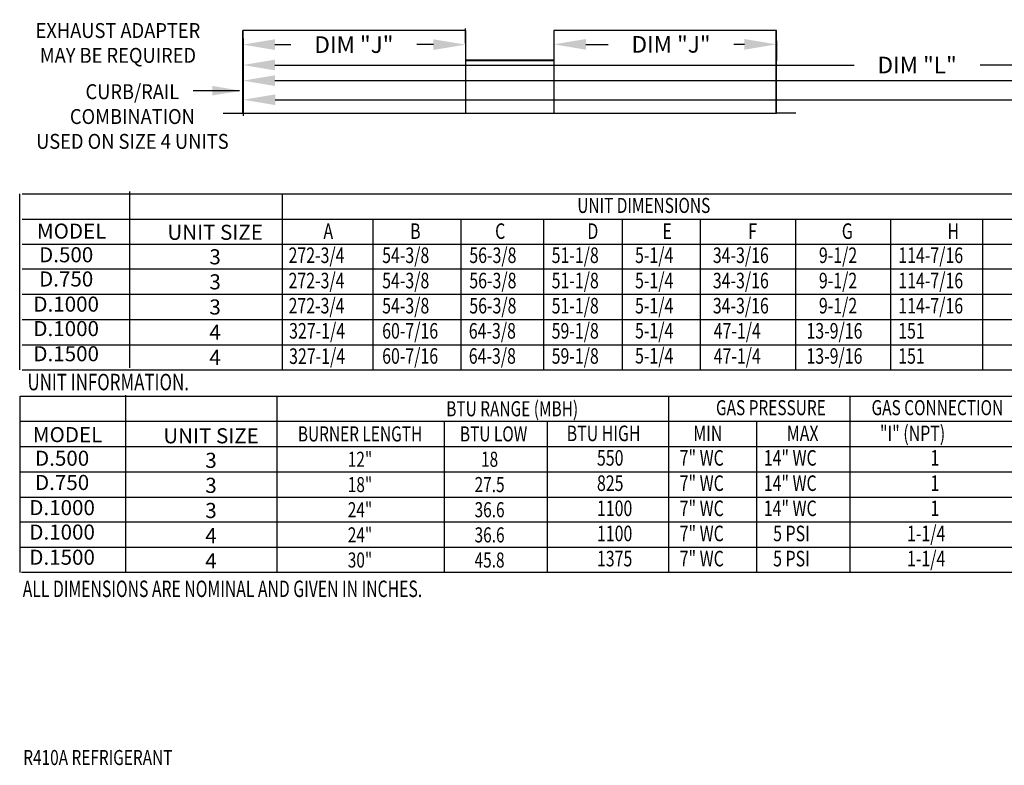
# Model space of a CAD drawing. Extents: x 7 to 2298, y -80 to 533.
# Drawn here: x 9 to 101, y 12 to 82 of the extents above; entities that cross this region are included whole.
import ezdxf
from ezdxf.enums import TextEntityAlignment as Align

# ---------------------------------------------------------------- set-up
doc = ezdxf.new("R2010")
doc.units = 0
doc.header["$LTSCALE"] = 4
doc.header["$MEASUREMENT"] = 0
doc.layers.get('0').update_dxf_attribs({"linetype": 'CONTINUOUS'})
doc.layers.get('Defpoints').update_dxf_attribs({"linetype": 'CONTINUOUS'})
doc.styles.get("Standard").update_dxf_attribs({"font": 'TXT.shx', "height": 1.55})
doc.dimstyles.new('MOD', dxfattribs={"dimscale": 1.5, "dimtxt": 1.2, "dimasz": 2, "dimexe": 1, "dimexo": 0.5, "dimgap": 1, "dimtad": 0, "dimtih": 1, "dimtoh": 1, "dimzin": 0, "dimdsep": 46, "dimtxsty": 'Standard', "dimcen": 0.09, "dimadec": 0, "dimazin": 0, "dimtfac": 1, "dimtofl": 0, "dimtmove": 0, "dimatfit": 3, "dimfxl": 1, "dimtolj": 1, "dimtzin": 0, "dimarcsym": 0})

# ---------------------------------------------------------------- blocks, each defined once
blk = doc.blocks.new('*D15')
at = {"color": 0, "lineweight": -2, "transparency": 16777216}
for p, q in [((58.566, 80.53), (58.566, 78.495)), ((79.397, 80.324), (79.397, 78.495)), ((61.566, 79.995), (63.644, 79.995)), ((76.397, 79.995), (75.427, 79.995))]:
    blk.add_line(p, q, dxfattribs=at)
at = {"color": 0, "transparency": 16777216}
for points in [[(61.566, 80.495), (61.566, 79.495), (58.566, 79.995)], [(76.397, 80.495), (76.397, 79.495), (79.397, 79.995)]]:
    blk.add_solid(points, dxfattribs=at)
at = {"layer": 'Defpoints', "color": 0, "transparency": 16777216}
for p in [(58.566, 81.28), (79.397, 81.074), (58.566, 79.995)]:
    blk.add_point(p, dxfattribs=at)
at = {"color": 0, "transparency": 16777216, "insert": (69.535, 79.995), "char_height": 1.55, "attachment_point": 5}
blk.add_mtext('\\A1;DIM "J"', dxfattribs=at)
blk = doc.blocks.new('*D14')
at = {"color": 0, "lineweight": -2, "transparency": 16777216}
for p, q in [((29.46, 80.537), (29.46, 75.098)), ((153.156, 80.538), (153.156, 75.098)), ((32.46, 76.598), (131.214, 76.598)), ((150.156, 76.598), (142.997, 76.598))]:
    blk.add_line(p, q, dxfattribs=at)
at = {"color": 0, "transparency": 16777216}
for points in [[(32.46, 77.098), (32.46, 76.098), (29.46, 76.598)], [(150.156, 77.098), (150.156, 76.098), (153.156, 76.598)]]:
    blk.add_solid(points, dxfattribs=at)
at = {"layer": 'Defpoints', "color": 0, "transparency": 16777216}
for p in [(29.46, 81.287), (153.156, 81.288), (153.156, 76.598)]:
    blk.add_point(p, dxfattribs=at)
at = {"color": 0, "transparency": 16777216, "insert": (137.106, 76.598), "char_height": 1.55, "attachment_point": 5}
blk.add_mtext('\\A1;DIM "M"', dxfattribs=at)
blk = doc.blocks.new('*D13')
at = {"color": 0, "lineweight": -2, "transparency": 16777216}
for p, q in [((29.46, 80.537), (29.46, 76.561)), ((112.146, 80.537), (112.146, 76.561)), ((32.46, 78.061), (86.681, 78.061)), ((109.146, 78.061), (98.464, 78.061))]:
    blk.add_line(p, q, dxfattribs=at)
at = {"color": 0, "transparency": 16777216}
for points in [[(32.46, 78.561), (32.46, 77.561), (29.46, 78.061)], [(109.146, 78.561), (109.146, 77.561), (112.146, 78.061)]]:
    blk.add_solid(points, dxfattribs=at)
at = {"layer": 'Defpoints', "color": 0, "transparency": 16777216}
for p in [(29.46, 81.287), (112.146, 81.287), (112.146, 78.061)]:
    blk.add_point(p, dxfattribs=at)
at = {"color": 0, "transparency": 16777216, "insert": (92.572, 78.061), "char_height": 1.55, "attachment_point": 5}
blk.add_mtext('\\A1;DIM "L"', dxfattribs=at)
blk = doc.blocks.new('*D12')
at = {"color": 0, "lineweight": -2, "transparency": 16777216}
for p, q in [((50.291, 80.116), (50.291, 81.471)), ((29.46, 80.537), (29.46, 78.471)), ((32.46, 79.971), (33.961, 79.971)), ((47.291, 79.971), (45.745, 79.971))]:
    blk.add_line(p, q, dxfattribs=at)
at = {"color": 0, "transparency": 16777216}
for points in [[(32.46, 80.471), (32.46, 79.471), (29.46, 79.971)], [(47.291, 80.471), (47.291, 79.471), (50.291, 79.971)]]:
    blk.add_solid(points, dxfattribs=at)
at = {"layer": 'Defpoints', "color": 0, "transparency": 16777216}
for p in [(29.46, 81.287), (29.46, 79.971), (50.291, 79.366)]:
    blk.add_point(p, dxfattribs=at)
at = {"color": 0, "transparency": 16777216, "insert": (39.853, 79.971), "char_height": 1.55, "attachment_point": 5}
blk.add_mtext('\\A1;DIM "J"', dxfattribs=at)
blk = doc.blocks.new('*D31')
at = {"color": 0, "lineweight": -2, "transparency": 16777216}
for p, q in [((29.489, 80.537), (29.489, 73.309)), ((179.4, 80.538), (179.4, 73.309)), ((32.489, 74.809), (118.75, 74.809)), ((176.4, 74.809), (132.084, 74.809))]:
    blk.add_line(p, q, dxfattribs=at)
at = {"color": 0, "transparency": 16777216}
for points in [[(32.489, 75.309), (32.489, 74.309), (29.489, 74.809)], [(176.4, 75.309), (176.4, 74.309), (179.4, 74.809)]]:
    blk.add_solid(points, dxfattribs=at)
at = {"layer": 'Defpoints', "color": 0, "transparency": 16777216}
for p in [(29.489, 81.287), (179.4, 81.288), (179.4, 74.809)]:
    blk.add_point(p, dxfattribs=at)
at = {"color": 0, "transparency": 16777216, "insert": (125.417, 74.809), "char_height": 1.55, "attachment_point": 5}
blk.add_mtext('\\A1;DIM "MM"', dxfattribs=at)

msp = doc.modelspace()

# ---------------------------------------------------------------- linework, layer by layer
for p, q in [((50.291, 81.287), (29.46, 81.287)), ((50.291, 81.287), (50.291, 73.54)), ((79.397, 81.287), (58.566, 81.287)), ((58.566, 81.287), (58.566, 73.54)), ((29.144, 75.654), (24.795, 75.654)), ((8.569, 49.509), (8.569, 65.989)), ((8.792, 65.989), (241.217, 65.989)), ((18.893, 49.702), (18.893, 66.218)), ((33.134, 65.989), (33.134, 49.509)), ((8.792, 63.634), (241.217, 63.634)), ((41.61, 63.634), (41.61, 49.509)), ((49.859, 63.634), (49.859, 49.509)), ((57.609, 63.634), (57.609, 49.509)), ((64.965, 63.634), (64.965, 49.509)), ((72.271, 63.634), (72.271, 49.509)), ((81.172, 63.634), (81.172, 49.509)), ((90.068, 63.634), (90.068, 49.509)), ((8.792, 61.28), (241.217, 61.28)), ((241.217, 58.942), (8.792, 58.942)), ((241.217, 56.572), (8.792, 56.572)), ((241.217, 54.218), (8.792, 54.218)), ((9.237, 54.218), (8.96, 54.218)), ((8.792, 51.863), (241.217, 51.863)), ((8.792, 49.509), (241.217, 49.509)), ((8.569, 47.07), (8.569, 30.538)), ((8.627, 47.07), (164.747, 47.07)), ((18.511, 30.648), (18.511, 47.164)), ((32.68, 30.538), (32.68, 47.054)), ((69.297, 47.07), (69.297, 39.992)), ((86.278, 47.07), (86.278, 39.992)), ((8.627, 44.7), (164.747, 44.7)), ((48.336, 30.538), (48.336, 44.7)), ((57.941, 44.7), (57.941, 30.538)), ((77.522, 44.7), (77.522, 42.346)), ((8.627, 42.346), (164.747, 42.346)), ((77.522, 42.346), (77.522, 39.992)), ((8.627, 39.971), (164.747, 39.971)), ((69.297, 39.971), (69.297, 30.538)), ((77.522, 39.992), (77.522, 30.538)), ((86.278, 39.971), (86.278, 30.538)), ((8.627, 37.601), (164.747, 37.601)), ((164.747, 35.246), (8.627, 35.246)), ((9.35, 35.246), (9.073, 35.246)), ((36.053, 35.246), (35.776, 35.246)), ((164.747, 32.892), (8.627, 32.892)), ((36.053, 32.892), (35.776, 32.892)), ((164.942, 30.538), (8.742, 30.538))]:
    msp.add_line(p, q)
at = {"color": 7, "linetype": 'Continuous'}
for p, q in [((29.46, 73.587), (29.46, 81.287)), ((29.46, 73.587), (29.46, 81.287)), ((29.489, 73.54), (29.489, 81.287)), ((79.368, 73.54), (79.368, 81.287)), ((79.397, 73.587), (79.397, 81.287)), ((79.397, 73.587), (79.397, 81.287)), ((50.262, 78.556), (58.595, 78.556)), ((50.309, 78.52), (58.548, 78.52)), ((50.309, 78.492), (58.548, 78.492)), ((27.625, 73.568), (27.625, 73.54)), ((27.625, 73.568), (29.442, 73.568)), ((27.625, 73.54), (29.442, 73.54)), ((29.442, 73.568), (29.442, 73.54)), ((29.46, 73.587), (29.46, 73.568)), ((29.489, 73.587), (29.46, 73.587)), ((29.46, 73.568), (29.46, 73.54)), ((29.46, 73.54), (50.291, 73.54)), ((50.262, 73.568), (50.262, 73.587)), ((50.262, 73.568), (50.262, 73.54)), ((50.262, 73.54), (79.395, 73.54)), ((50.291, 73.568), (50.291, 73.587)), ((50.291, 73.568), (50.291, 73.54)), ((56.869, 73.54), (58.546, 73.54)), ((79.368, 73.587), (79.397, 73.587)), ((79.397, 73.587), (79.397, 73.568)), ((79.397, 73.568), (79.397, 73.54)), ((79.415, 73.568), (79.415, 73.54)), ((81.231, 73.568), (79.415, 73.568)), ((81.231, 73.54), (79.415, 73.54)), ((81.231, 73.568), (81.231, 73.54))]:
    msp.add_line(p, q, dxfattribs=at)
at = {"color": 7}
msp.add_line((98.7, 63.634), (98.7, 49.572), dxfattribs=at)
at = {"color": 7, "linetype": 'Continuous'}
for centre, radius, start, end in [((29.442, 73.587), 0.0184, 270, 0), ((29.442, 73.587), 0.047, 270, 293.10423), ((79.415, 73.587), 0.0184, 180, 270), ((79.415, 73.587), 0.047, 246.89577, 270)]:
    msp.add_arc(centre, radius, start, end, dxfattribs=at)
msp.add_solid([(26.589, 76.104), (26.589, 75.204), (29.289, 75.654)])

# ---------------------------------------------------------------- texts
at = {"width": 0.9}
for s, p in [('EXHAUST ADAPTER', (17.764, 80.593)), ('MAY BE REQUIRED', (17.764, 78.268)), ('CURB/RAIL', (19.116, 74.865)), ('COMBINATION', (19.116, 72.54)), ('USED ON SIZE 4 UNITS', (19.116, 70.215))]:
    msp.add_text(s, height=1.395, dxfattribs=at).set_placement(p, align=Align.CENTER)
at = {"width": 0.75}
for s, height, p in [('UNIT DIMENSIONS', 1.41251, (66.982, 64.915)), ('BTU RANGE (MBH)', 1.41251, (54.667, 45.877)), ('GAS PRESSURE', 1.41251, (78.881, 45.98)), ('GAS CONNECTION', 1.41251, (94.464, 45.98)), ('BURNER LENGTH', 1.41251, (40.426, 43.523)), ('BTU LOW', 1.4125, (52.928, 43.523)), ('12"', 1.4125, (40.422, 41.148)), ('18', 1.4125, (52.551, 41.148)), ('18"', 1.4125, (40.422, 38.778)), ('27.5', 1.4125, (52.551, 38.778)), ('24"', 1.4125, (40.422, 36.424)), ('36.6', 1.4125, (52.551, 36.424)), ('24"', 1.4125, (40.422, 34.069)), ('36.6', 1.4125, (52.551, 34.069)), ('30"', 1.4125, (40.422, 31.715)), ('45.8', 1.4125, (52.551, 31.715))]:
    msp.add_text(s, height=height, dxfattribs=at).set_placement(p, align=Align.MIDDLE_CENTER)
at = {"color": 7}
for s, height, p in [('MODEL', 1.4125, (13.433, 62.51)), ('UNIT SIZE', 1.4125, (26.863, 62.4)), ('D.500', 1.4125, (12.92, 60.298)), ('3', 1.413, (26.859, 60.104)), ('D.750', 1.4125, (12.92, 58.03)), ('3', 1.413, (26.859, 57.76)), ('D.1000', 1.4125, (12.92, 55.675)), ('3', 1.413, (26.859, 55.406)), ('MODEL', 1.4125, (13.052, 43.455)), ('UNIT SIZE', 1.4125, (26.481, 43.346)), ('D.500', 1.4125, (12.538, 41.244)), ('3', 1.413, (26.477, 41.05)), ('D.750', 1.4125, (12.538, 38.975)), ('3', 1.413, (26.477, 38.706)), ('D.1000', 1.4125, (12.538, 36.621)), ('3', 1.413, (26.477, 36.352))]:
    msp.add_text(s, height=height, dxfattribs=at).set_placement(p, align=Align.MIDDLE_CENTER)
at = {"width": 0.75}
for s, height, p in [('A', 1.457, (37.001, 61.779)), ('B', 1.457, (45.115, 61.779)), ('C', 1.457, (53.069, 61.779)), ('D', 1.457, (61.704, 61.779)), ('E', 1.457, (68.735, 61.779)), ('F', 1.457, (76.759, 61.779)), ('G', 1.457, (85.518, 61.779)), ('H', 1.457, (95.411, 61.779)), ('272-3/4', 1.4567, (33.734, 59.522)), ('54-3/8', 1.4567, (42.497, 59.522)), ('56-3/8', 1.4567, (50.655, 59.522)), ('51-1/8', 1.4567, (58.362, 59.522)), ('5-1/4', 1.4567, (66.167, 59.522)), ('34-3/16', 1.4567, (73.449, 59.524)), ('9-1/2', 1.4567, (83.377, 59.522)), ('114-7/16', 1.4567, (90.811, 59.522)), ('272-3/4', 1.4567, (33.734, 57.152)), ('54-3/8', 1.4567, (42.497, 57.152)), ('56-3/8', 1.4567, (50.655, 57.152)), ('51-1/8', 1.4567, (58.362, 57.152)), ('5-1/4', 1.4567, (66.167, 57.152)), ('34-3/16', 1.4567, (73.449, 57.154)), ('9-1/2', 1.4567, (83.377, 57.152)), ('114-7/16', 1.4567, (90.811, 57.152)), ('272-3/4', 1.4567, (33.734, 54.798)), ('54-3/8', 1.4567, (42.497, 54.798)), ('56-3/8', 1.4567, (50.655, 54.798)), ('51-1/8', 1.4567, (58.362, 54.798)), ('5-1/4', 1.4567, (66.167, 54.798)), ('34-3/16', 1.4567, (73.449, 54.8)), ('9-1/2', 1.4567, (83.377, 54.798)), ('114-7/16', 1.4567, (90.811, 54.798)), ('327-1/4', 1.4567, (33.787, 52.444)), ('60-7/16', 1.4567, (42.497, 52.444)), ('64-3/8', 1.4567, (50.605, 52.444)), ('59-1/8', 1.4567, (58.362, 52.444)), ('5-1/4', 1.4567, (66.167, 52.464)), ('47-1/4', 1.4567, (73.53, 52.446)), ('13-9/16', 1.4567, (82.213, 52.444)), ('151', 1.4567, (90.799, 52.444)), ('327-1/4', 1.4567, (33.787, 50.074)), ('60-7/16', 1.4567, (42.497, 50.09)), ('64-3/8', 1.4567, (50.605, 50.09)), ('59-1/8', 1.4567, (58.362, 50.09)), ('5-1/4', 1.4567, (66.167, 50.11)), ('47-1/4', 1.4567, (73.53, 50.091)), ('13-9/16', 1.4567, (82.213, 50.09)), ('151', 1.4567, (90.799, 50.09)), ('BTU HIGH', 1.4567, (59.769, 42.845)), ('MIN', 1.4567, (71.616, 42.845)), ('MAX', 1.4567, (80.371, 42.845)), ('"I" (NPT)', 1.4567, (89.091, 42.845)), ('550', 1.4567, (62.602, 40.551)), ('7" WC', 1.4567, (70.347, 40.551)), ('14" WC', 1.4567, (78.215, 40.551)), ('1', 1.457, (93.816, 40.551)), ('825', 1.4567, (62.602, 38.181)), ('7" WC', 1.4567, (70.347, 38.181)), ('14" WC', 1.4567, (78.215, 38.181)), ('1', 1.457, (93.816, 38.181)), ('1100', 1.4567, (62.602, 35.827)), ('7" WC', 1.4567, (70.347, 35.827)), ('14" WC', 1.4567, (78.215, 35.827)), ('1', 1.457, (93.816, 35.827)), ('1-1/4', 1.4567, (91.625, 33.473)), ('1100', 1.4567, (62.602, 33.473)), ('7" WC', 1.4567, (70.347, 33.473)), ('5 PSI', 1.4567, (79.092, 33.473)), ('1375', 1.4567, (62.602, 31.119)), ('7" WC', 1.4567, (70.347, 31.119)), ('5 PSI', 1.4567, (79.092, 31.119)), ('1-1/4', 1.4567, (91.625, 31.119))]:
    msp.add_text(s, height=height, dxfattribs=at).set_placement(p)
for s, height, p in [('D.1000', 1.4125, (12.92, 53.385)), ('4', 1.413, (26.859, 53.046)), ('D.1500', 1.4125, (12.92, 51.031)), ('4', 1.413, (26.859, 50.692)), ('D.1000', 1.4125, (12.538, 34.331)), ('4', 1.413, (26.477, 33.992)), ('D.1500', 1.4125, (12.538, 31.977)), ('4', 1.413, (26.477, 31.638))]:
    msp.add_text(s, height=height).set_placement(p, align=Align.MIDDLE_CENTER)
at = {"linetype": 'Continuous'}
for s, height, width, p in [('UNIT INFORMATION.', 1.54494, 0.75, (9.299, 47.606)), (' ALL DIMENSIONS ARE NOMINAL AND GIVEN IN INCHES.', 1.54494, 0.7, (8.524, 28.245)), ('R410A REFRIGERANT', 1.41, 0.75, (8.903, 12.518))]:
    msp.add_text(s, height=height, dxfattribs=dict(at, width=width)).set_placement(p)

# ---------------------------------------------------------------- dimensions: what is measured, and where the dimension line sits
for base, p1, p2, text, picture, middle in [((29.46, 79.971), (50.291, 79.366), (29.46, 81.287), 'DIM "J"', '*D12', (39.853, 79.971)), ((58.566, 79.995), (79.397, 81.074), (58.566, 81.28), 'DIM "J"', '*D15', (69.535, 79.995)), ((153.156, 76.598), (29.46, 81.287), (153.156, 81.288), 'DIM "M"', '*D14', (137.106, 76.598)), ((112.146, 78.061), (29.46, 81.287), (112.146, 81.287), 'DIM "L"', '*D13', (92.572, 78.061)), ((179.4, 74.809), (29.489, 81.287), (179.4, 81.288), 'DIM "MM"', '*D31', (125.417, 74.809))]:
    dim = msp.add_linear_dim(base=base, p1=p1, p2=p2, text=text, dimstyle='MOD')
    dim.commit()
    dim.dimension.update_dxf_attribs({"geometry": picture, "text_midpoint": middle, "dimtype": 160})

doc.saveas('drawing.dxf')
